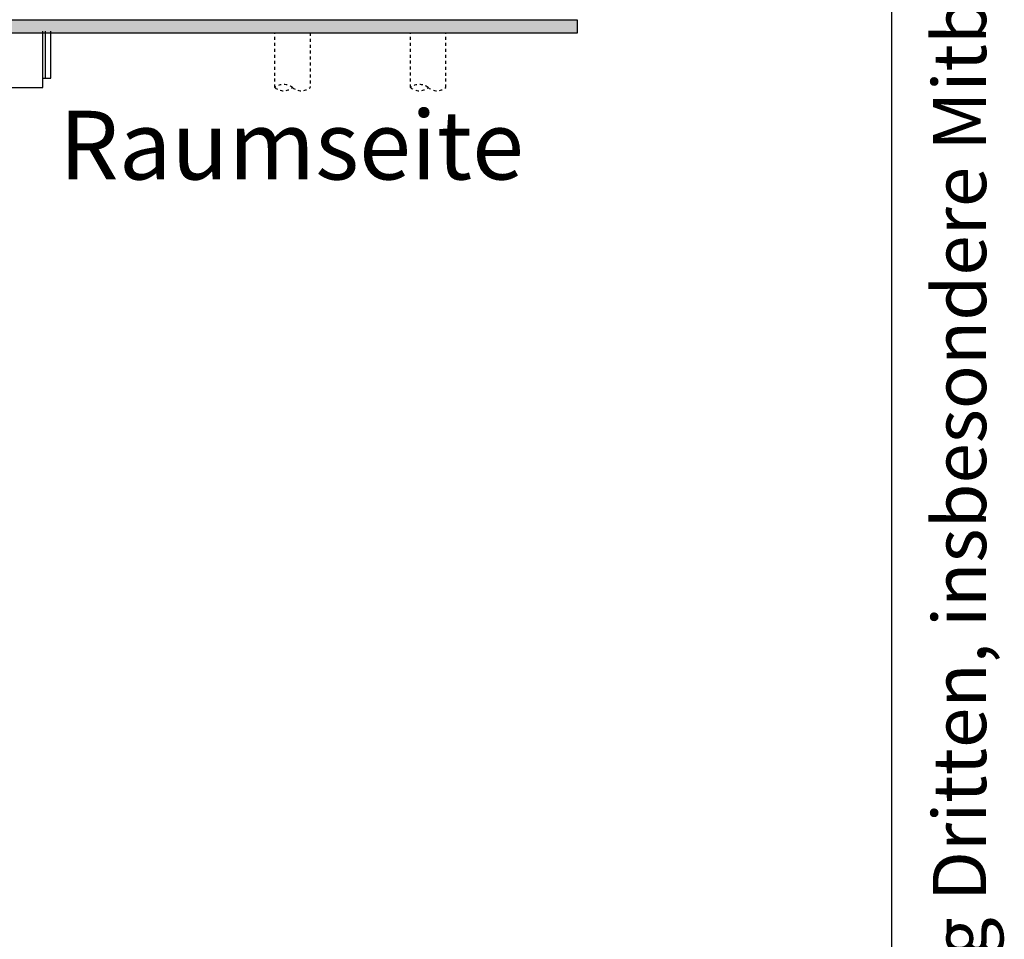
# Model space of a CAD drawing. Units: millimetres. Extents: x 1 to 203, y -2 to 296.
# Drawn here: x 170 to 203, y 156 to 187 of the extents above; entities that cross this region are included whole.
import ezdxf

# ---------------------------------------------------------------- set-up
doc = ezdxf.new("R2010")
doc.units = ezdxf.units.MM
doc.linetypes.add('DOTTED', pattern=[1, 0, -1])
doc.layers.add('1', color=7, linetype='Continuous')
doc.styles.add('CONVERTER_11', font='txt.shx', dxfattribs={"width": 0.9})
doc.styles.add('CONVERTER_13', font='txt.shx', dxfattribs={"width": 0.72})

# ---------------------------------------------------------------- blocks, each defined once
blk = doc.blocks.new('DS', base_point=(971.26, 959.65))
at = {"layer": '1', "linetype": 'Continuous'}
h = blk.add_hatch(dxfattribs=at)
h.set_pattern_fill('CUSTOM69', color=6, scale=0.11, angle=45, pattern_type=2)
h.set_pattern_definition([(45, (-1363.25701, 658.6839), (-0.155563492, 1e-17), [])])
h.paths.add_polyline_path([(-1298.2, 1055.72), (-2999.67, 1055.72), (-2999.67, 1051.12), (-1298.2, 1051.12)])
at = {"layer": '1', "color": 6, "linetype": 'Continuous'}
for p, q in [((-1298.2, 1055.72), (-2999.67, 1055.72)), ((-1298.2, 1051.12), (-1298.2, 1055.72)), ((-2999.67, 1051.12), (-1298.2, 1051.12)), ((-1494.2, 1034.41), (-1494.2, 1051.66))]:
    blk.add_line(p, q, dxfattribs=at)
at = {"layer": '1', "color": 1, "linetype": 'Continuous'}
for p, q in [((-1495.2, 1030.91), (-1495.2, 1051.66)), ((-1492.2, 1034.41), (-1492.2, 1051.66)), ((-1495.2, 1034.41), (-1492.2, 1034.41)), ((-1521.2, 1030.91), (-1495.2, 1030.91))]:
    blk.add_line(p, q, dxfattribs=at)
at = {"layer": '1', "color": 6, "linetype": 'DOTTED'}
for p, q in [((-1409.7, 1030.91), (-1409.7, 1051.12)), ((-1396.7, 1051.12), (-1396.7, 1030.9)), ((-1359.7, 1030.94), (-1359.69, 1051.12)), ((-1346.72, 1030.91), (-1346.72, 1051.12))]:
    blk.add_line(p, q, dxfattribs=at)
for centre, start, end in [((-1406.44, 1026.85), 51.3178, 128.6822), ((-1406.44, 1034.97), 231.3178, 308.6822), ((-1399.94, 1034.97), 231.3178, 308.6822), ((-1356.48, 1026.85), 51.3178, 128.6822), ((-1356.48, 1034.97), 231.3178, 308.6822), ((-1349.97, 1034.97), 231.3178, 308.6822)]:
    blk.add_arc(centre, 5.21, start, end, dxfattribs=at)
at = {"layer": '1', "color": 3, "insert": (-1317.94, 989.17), "char_height": 25.3, "attachment_point": 9, "style": 'CONVERTER_11'}
blk.add_mtext('Raumseite', dxfattribs=at)
blk = doc.blocks.new('_tb_frame_A4HV', base_point=(-1, -1))
at = {"layer": '1', "color": 7, "linetype": 'Continuous'}
blk.add_line((199, 4), (199, 290), dxfattribs=at)
at = {"layer": '1', "color": 2, "insert": (201.5, 147), "char_height": 1.785, "attachment_point": 5, "rotation": 90, "line_spacing_factor": 1.320528, "style": 'CONVERTER_13'}
blk.add_mtext('COPYRIGHT RESERVED: Die Zeichnung enthält von uns entwickeltes, geschütztes Know-How, das nicht ohne unsere schriftliche Zustimmung Dritten, insbesondere Mitbewerbern, zugänglich gemacht werden darf. Zuwiderhandlungen verpflichten zu Schadenersatz.', dxfattribs=at)
blk = doc.blocks.new('top')
blk.add_blockref('_tb_frame_A4HV', (-1, -1))

msp = doc.modelspace()

# ---------------------------------------------------------------- block references
msp.add_blockref('top', (0, 0))
at = {"layer": '1', "xscale": 0.09090909090906507, "yscale": 0.09090909090909349}
msp.add_blockref('DS', (394.789, 177.818), dxfattribs=at)

doc.saveas('drawing.dxf')
